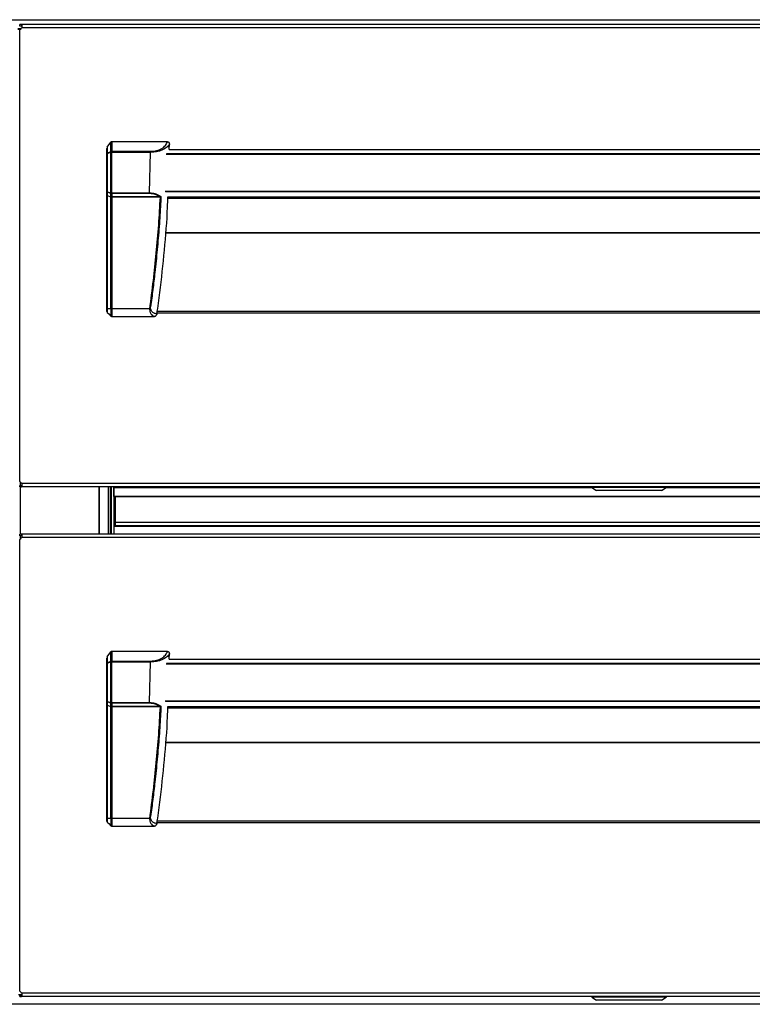
# Model space of a CAD drawing. Units: millimetres. Extents: x 1608 to 5895, y 1411 to 7473.
# Drawn here: x 3513 to 3806, y 5797 to 6191 of the extents above; entities that cross this region are included whole.
import ezdxf

# ---------------------------------------------------------------- set-up
doc = ezdxf.new("R2010")
doc.units = ezdxf.units.MM
doc.layers.add('PDF_Geometry', color=7, linetype='Continuous')

msp = doc.modelspace()

# ---------------------------------------------------------------- linework, layer by layer
at = {"layer": 'PDF_Geometry', "color": 3, "lineweight": 25}
for p, q in [((2508.975, 6191.114), (3970.162, 6191.114)), ((3512.267, 6187.616), (3513.703, 6187.616)), ((3512.267, 6187.262), (3513.399, 6187.262)), ((3513.017, 6188.566), (3513.017, 6189.165)), ((3513.807, 6189.165), (3513.017, 6189.165)), ((3513.807, 6188.566), (3513.017, 6188.566)), ((3513.017, 6006.405), (3513.017, 6187.026)), ((3965.277, 6189.165), (3513.807, 6189.165)), ((3513.807, 6189.165), (3513.807, 6188.566)), ((3965.277, 6187.816), (3513.807, 6187.816)), ((3547.924, 6137.532), (3547.924, 6139.624)), ((3548.07, 6140.123), (3549.477, 6142.112)), ((3548.07, 6140.123), (3548.07, 6137.782)), ((3549.477, 6138.364), (3549.477, 6142.112)), ((3549.83, 6142.319), (3549.83, 6138.468)), ((3572.112, 6142.319), (3549.83, 6142.319)), ((3572.843, 6139.21), (3572.905, 6141.279)), ((3572.843, 6139.21), (3905, 6139.21)), ((3547.924, 6122.289), (3547.924, 6137.532)), ((3547.924, 6137.532), (3548.07, 6137.532)), ((3548.07, 6137.782), (3549.477, 6138.364)), ((3549.477, 6138.114), (3548.07, 6137.532)), ((3548.07, 6137.532), (3548.07, 6122.289)), ((3549.83, 6138.114), (3549.477, 6138.114)), ((3549.477, 6121.845), (3549.477, 6138.114)), ((3549.83, 6138.468), (3549.83, 6138.114)), ((3549.83, 6138.468), (3565.361, 6138.468)), ((3549.83, 6138.114), (3565.36, 6138.114)), ((3549.83, 6121.845), (3549.83, 6138.114)), ((3564.967, 6121.845), (3565.36, 6138.115)), ((3905, 6137.204), (3571.63, 6137.204)), ((3571.782, 6137.557), (3905, 6137.557)), ((3547.924, 6122.289), (3548.07, 6122.289)), ((3547.924, 6120.861), (3547.924, 6122.289)), ((3547.924, 6075.454), (3547.924, 6120.861)), ((3548.07, 6122.289), (3549.477, 6121.845)), ((3549.477, 6121.643), (3548.07, 6122.086)), ((3548.07, 6122.086), (3548.07, 6120.75)), ((3548.07, 6120.75), (3549.496, 6120.3)), ((3548.07, 6120.75), (3548.07, 6075.454)), ((3549.83, 6121.845), (3549.477, 6121.845)), ((3549.477, 6120.474), (3549.477, 6121.643)), ((3549.477, 6120.103), (3549.83, 6120.103)), ((3549.477, 6075.454), (3549.477, 6120.103)), ((3549.83, 6121.845), (3564.963, 6121.845)), ((3549.83, 6121.845), (3549.83, 6121.559)), ((3564.969, 6121.559), (3549.83, 6121.559)), ((3549.83, 6121.559), (3549.83, 6120.39)), ((3549.83, 6120.39), (3568.942, 6120.39)), ((3568.942, 6120.103), (3549.83, 6120.103)), ((3549.83, 6120.103), (3549.83, 6075.454)), ((3568.942, 6120.39), (3568.942, 6120.103)), ((3571.242, 6122.576), (3905, 6122.576)), ((3905, 6122.29), (3571.321, 6122.29)), ((3572.221, 6120.331), (3905, 6120.331)), ((3572.259, 6119.718), (3905, 6119.718)), ((3572.275, 6120.258), (3905, 6120.258)), ((3905, 6105.787), (3571.397, 6105.787)), ((3571.416, 6106.055), (3905, 6106.055)), ((3549.477, 6075.454), (3548.07, 6075.454)), ((3548.07, 6074.008), (3548.624, 6073.455)), ((3548.07, 6074.008), (3548.07, 6074.008)), ((3548.624, 6073.455), (3549.477, 6072.602)), ((3549.813, 6072.456), (3549.83, 6072.456)), ((3565.032, 6075.454), (3549.83, 6075.454)), ((3549.83, 6072.456), (3566.73, 6072.456)), ((3565.005, 6075.015), (3565.032, 6075.454)), ((3566.813, 6072.463), (3566.73, 6072.455)), ((3905.38, 6073.774), (3567.959, 6073.774)), ((3905, 6074.449), (3568.047, 6074.449)), ((3513.399, 6004.866), (3513.399, 6006.169)), ((3965.277, 6005.615), (3513.807, 6005.615)), ((3513.017, 6004.266), (3513.017, 6004.866)), ((3513.017, 6004.866), (3513.807, 6004.866)), ((3513.017, 6004.266), (3513.807, 6004.266)), ((3513.399, 5985.329), (3513.399, 6004.266)), ((3513.807, 6004.266), (3513.807, 6004.866)), ((3965.277, 6004.266), (3513.807, 6004.266)), ((3544.807, 5985.329), (3544.807, 6004.266)), ((3544.983, 5985.329), (3544.983, 6004.266)), ((3548.481, 5985.329), (3548.481, 6004.266)), ((3549.281, 5985.329), (3549.281, 6004.266)), ((3549.636, 6004.266), (3549.636, 5985.329)), ((3550.636, 6004.266), (3550.636, 5985.329)), ((3550.647, 6003.935), (3550.647, 6004.266)), ((3550.647, 6003.928), (3550.647, 6003.935)), ((3742.111, 6003.935), (3550.647, 6003.935)), ((3742.121, 6003.928), (3550.647, 6003.928)), ((3550.647, 6000.43), (3550.647, 6003.928)), ((3741.898, 6004.084), (3743.779, 6002.767)), ((3771.646, 6004.084), (3741.898, 6004.084)), ((3769.765, 6002.767), (3743.779, 6002.767)), ((3769.765, 6002.767), (3771.646, 6004.084)), ((3928.437, 6003.928), (3771.423, 6003.928)), ((3928.437, 6003.935), (3771.434, 6003.935)), ((3928.437, 6000.43), (3550.647, 6000.43)), ((3551.235, 6000.43), (3551.235, 5994.473)), ((3551.396, 6000.23), (3551.396, 6000.43)), ((3929.686, 6000.23), (3551.396, 6000.23)), ((3551.396, 5990.066), (3551.396, 6000.23)), ((3551.235, 5994.473), (3551.396, 5994.473)), ((3551.235, 5994.473), (3551.235, 5988.517)), ((3929.686, 5990.066), (3551.396, 5990.066)), ((3551.396, 5988.717), (3551.396, 5990.066)), ((3550.647, 5988.517), (3928.437, 5988.517)), ((3550.647, 5988.517), (3550.647, 5985.329)), ((3929.686, 5988.717), (3551.396, 5988.717)), ((3551.396, 5988.517), (3551.396, 5988.717)), ((3513.017, 5984.73), (3513.017, 5985.329)), ((3513.807, 5985.329), (3513.017, 5985.329)), ((3513.807, 5984.73), (3513.017, 5984.73)), ((3513.017, 5802.57), (3513.017, 5983.19)), ((3513.399, 5983.426), (3513.399, 5984.73)), ((3513.807, 5985.329), (3513.807, 5984.73)), ((3965.277, 5985.329), (3513.807, 5985.329)), ((3965.277, 5983.98), (3513.807, 5983.98)), ((3548.07, 5936.288), (3549.477, 5938.276)), ((3549.477, 5934.528), (3549.477, 5938.276)), ((3549.83, 5938.483), (3549.83, 5934.632)), ((3572.112, 5938.483), (3549.83, 5938.483)), ((3547.924, 5933.696), (3547.924, 5935.788)), ((3548.07, 5936.288), (3548.07, 5933.946)), ((3548.07, 5933.946), (3549.477, 5934.528)), ((3549.83, 5934.632), (3549.83, 5934.279)), ((3549.83, 5934.632), (3565.361, 5934.632)), ((3572.843, 5935.374), (3572.905, 5937.443)), ((3572.843, 5935.374), (3905, 5935.374)), ((3547.924, 5918.453), (3547.924, 5933.696)), ((3547.924, 5933.696), (3548.07, 5933.696)), ((3549.477, 5934.279), (3548.07, 5933.696)), ((3548.07, 5933.696), (3548.07, 5918.453)), ((3549.477, 5918.01), (3549.477, 5934.279)), ((3549.83, 5934.279), (3549.477, 5934.279)), ((3549.83, 5934.279), (3565.36, 5934.279)), ((3549.83, 5918.01), (3549.83, 5934.279)), ((3564.967, 5918.009), (3565.36, 5934.279)), ((3905, 5933.368), (3571.63, 5933.368)), ((3571.782, 5933.721), (3905, 5933.721)), ((3571.242, 5918.741), (3905, 5918.741)), ((3547.924, 5918.453), (3548.07, 5918.453)), ((3547.924, 5917.026), (3547.924, 5918.453)), ((3547.924, 5871.618), (3547.924, 5917.026)), ((3548.07, 5918.453), (3549.477, 5918.01)), ((3549.477, 5917.807), (3548.07, 5918.25)), ((3548.07, 5918.25), (3548.07, 5916.914)), ((3548.07, 5916.914), (3549.496, 5916.465)), ((3548.07, 5916.914), (3548.07, 5871.618)), ((3549.83, 5918.01), (3549.477, 5918.01)), ((3549.477, 5916.638), (3549.477, 5917.807)), ((3549.477, 5916.267), (3549.83, 5916.267)), ((3549.477, 5871.618), (3549.477, 5916.267)), ((3549.83, 5918.01), (3564.963, 5918.01)), ((3549.83, 5918.01), (3549.83, 5917.723)), ((3564.969, 5917.723), (3549.83, 5917.723)), ((3549.83, 5917.723), (3549.83, 5916.554)), ((3549.83, 5916.554), (3568.942, 5916.554)), ((3568.942, 5916.267), (3549.83, 5916.267)), ((3549.83, 5916.267), (3549.83, 5871.618)), ((3568.942, 5916.554), (3568.942, 5916.267)), ((3905, 5918.454), (3571.321, 5918.454)), ((3572.221, 5916.495), (3905, 5916.495)), ((3572.259, 5915.883), (3905, 5915.883)), ((3572.275, 5916.422), (3905, 5916.422)), ((3905, 5901.952), (3571.397, 5901.952)), ((3571.416, 5902.219), (3905, 5902.219)), ((3549.477, 5871.618), (3548.07, 5871.618)), ((3565.032, 5871.618), (3549.83, 5871.618)), ((3565.005, 5871.179), (3565.032, 5871.618)), ((3548.07, 5870.172), (3548.624, 5869.619)), ((3548.07, 5870.172), (3548.07, 5870.172)), ((3548.624, 5869.619), (3549.477, 5868.766)), ((3549.813, 5868.62), (3549.83, 5868.62)), ((3549.83, 5868.62), (3566.73, 5868.62)), ((3566.813, 5868.627), (3566.73, 5868.62)), ((3905.38, 5869.939), (3567.959, 5869.939)), ((3905, 5870.613), (3568.047, 5870.613)), ((3513.875, 5801.185), (3512.568, 5801.185)), ((3513.017, 5800.43), (3513.017, 5801.03)), ((3513.017, 5801.03), (3513.807, 5801.03)), ((3513.017, 5800.43), (3513.807, 5800.43)), ((3965.277, 5801.78), (3513.807, 5801.78)), ((3513.807, 5800.43), (3513.807, 5801.03)), ((3965.277, 5800.43), (3513.807, 5800.43)), ((3970.162, 5797.333), (2508.975, 5797.333)), ((3741.898, 5800.249), (3743.779, 5798.931)), ((3771.646, 5800.249), (3741.898, 5800.249)), ((3769.765, 5798.931), (3743.779, 5798.931)), ((3769.765, 5798.931), (3771.646, 5800.249))]:
    msp.add_line(p, q, dxfattribs=at)
at = {"layer": 'PDF_Geometry', "color": 3, "lineweight": 25, "flags": 128}
for points in [[(3565.433, 6138.114), (3565.433, 6138.163), (3565.433, 6138.212), (3565.433, 6138.259), (3565.433, 6138.306), (3565.433, 6138.35), (3565.433, 6138.392), (3565.433, 6138.431), (3565.433, 6138.468)], [(3569.201, 6120.36), (3569.211, 6120.337), (3569.222, 6120.313), (3569.233, 6120.289), (3569.243, 6120.264), (3569.254, 6120.239), (3569.265, 6120.214), (3569.276, 6120.189), (3569.288, 6120.164)], [(3565.433, 5934.279), (3565.433, 5934.328), (3565.433, 5934.376), (3565.433, 5934.424), (3565.433, 5934.47), (3565.433, 5934.514), (3565.433, 5934.556), (3565.433, 5934.596), (3565.433, 5934.632)], [(3569.201, 5916.524), (3569.211, 5916.501), (3569.222, 5916.477), (3569.233, 5916.453), (3569.243, 5916.429), (3569.254, 5916.404), (3569.265, 5916.379), (3569.276, 5916.353), (3569.288, 5916.328)]]:
    msp.add_lwpolyline(points, dxfattribs=at)
at = {"layer": 'PDF_Geometry', "color": 3, "lineweight": 25}
for centre, radius, start, end in [((3512.428, 6188.405), 1.499, 293.12255, 336.87745), ((3548.236, 6137.517), 0.313, 122.07704, 177.20302), ((3548.632, 6137.657), 0.575, 167.46059, 192.53941), ((3550.038, 6138.239), 0.575, 167.46059, 192.53941), ((3549.819, 6137.849), 0.618, 89.00109, 123.64281), ((3548.172, 6122.314), 0.25, 185.80666, 245.86778), ((3548.686, 6122.187), 0.624, 170.65707, 189.34293), ((3550.093, 6121.744), 0.624, 170.65911, 189.34089), ((3549.815, 6122.283), 0.724, 242.1165, 271.15876), ((3549.816, 6121.114), 0.725, 242.12307, 271.14304), ((3550.476, 6120.103), 0.999, 168.60297, 180), ((3562.59, 6074.049), 1.699, 249.70969, 290.29031), ((3512.428, 6005.027), 1.499, 23.12255, 66.87745), ((3741.955, 6004.166), 0.0999, 90, 235), ((3771.589, 6004.166), 0.0999, 305, 90), ((3512.428, 5984.569), 1.499, 293.12255, 336.87745), ((3550.038, 5934.404), 0.575, 167.46003, 192.53997), ((3549.819, 5934.014), 0.618, 89.00176, 123.64881), ((3548.236, 5933.681), 0.313, 122.07514, 177.20194), ((3548.632, 5933.821), 0.575, 167.45948, 192.54052), ((3548.172, 5918.478), 0.25, 185.80532, 245.86512), ((3548.686, 5918.352), 0.624, 170.65842, 189.34158), ((3550.093, 5917.908), 0.624, 170.65842, 189.34158), ((3549.816, 5918.448), 0.725, 242.12593, 271.14475), ((3549.815, 5917.278), 0.725, 242.12377, 271.14692), ((3550.476, 5916.267), 0.999, 168.60297, 180), ((3562.59, 5870.213), 1.699, 249.70969, 290.29031), ((3512.428, 5801.191), 1.499, 23.12255, 66.87745), ((3741.955, 5800.33), 0.0999, 90, 235), ((3771.589, 5800.33), 0.0999, 305, 90)]:
    msp.add_arc(centre, radius, start, end, dxfattribs=at)
for centre, major_axis, ratio, start_param, end_param in [((3548.424, 6139.624), (0, 0.707), 0.7071068, 0.7853982, 1.5707963), ((3549.83, 6141.612), (0, -0.707), 0.7071068, 3.1415927, 3.9269908), ((3548.424, 6120.861), (0.5, 0), 0.3152988, 3.1415927, 3.9269908), ((3550.476, 6119.9), (0.887, -0.887), 0.5205671, 3.6215582, 3.820474), ((3550.829, 6120.103), (0.992, -0.336), 0.3733282, 3.2673183, 3.5727509), ((3550.829, 6120.103), (0.999, 0), 0.5, 2.83616, 3.1415927), ((3549.83, 5937.777), (0, -0.707), 0.7071068, 3.1415927, 3.9269908), ((3548.424, 5935.788), (0, 0.707), 0.7071068, 0.7853982, 1.5707963), ((3548.424, 5917.026), (0.5, 0), 0.3152988, 3.1415927, 3.9269908), ((3550.476, 5916.065), (0.887, -0.887), 0.5205671, 3.6215582, 3.820474), ((3550.829, 5916.267), (0.992, -0.336), 0.3733282, 3.2673183, 3.5727509), ((3550.829, 5916.267), (0.999, 0), 0.5, 2.83616, 3.1415927)]:
    msp.add_ellipse(centre, major_axis=major_axis, ratio=ratio, start_param=start_param, end_param=end_param, dxfattribs=at)
for points, knots in [([(3513.807, 6189.165), (3513.832, 6189.148), (3513.883, 6189.114), (3513.897, 6188.875), (3513.89, 6188.611), (3513.873, 6188.371), (3513.847, 6188.102), (3513.82, 6187.912), (3513.807, 6187.816)], [0, 0, 0, 0, 0.2312805, 0.4733879, 0.5997496, 0.7295129, 0.8628753, 1, 1, 1, 1]), ([(3565.433, 6138.468), (3566.228, 6138.525), (3567.813, 6138.64), (3569.88, 6139.513), (3571.446, 6140.766), (3571.892, 6141.806), (3572.112, 6142.319)], [0, 0, 0, 0, 0.2555403, 0.508779, 0.7575884, 1, 1, 1, 1]), ([(3572.905, 6141.279), (3572.563, 6140.826), (3571.885, 6139.928), (3569.999, 6138.91), (3567.811, 6138.237), (3566.223, 6138.155), (3565.433, 6138.114)], [0, 0, 0, 0, 0.2557957, 0.5070294, 0.7544693, 1, 1, 1, 1]), ([(3572.112, 6142.319), (3572.199, 6142.31), (3572.365, 6142.294), (3572.577, 6142.161), (3572.757, 6141.95), (3572.884, 6141.647), (3572.898, 6141.404), (3572.905, 6141.279)], [0, 0, 0, 0, 0.1767096, 0.3401108, 0.5010072, 0.7421623, 1, 1, 1, 1]), ([(3565.36, 6138.115), (3565.36, 6138.147), (3565.36, 6138.213), (3565.36, 6138.307), (3565.36, 6138.394), (3565.36, 6138.443), (3565.36, 6138.468)], [0, 0, 0, 0, 0.250007, 0.4999761, 0.7500095, 1, 1, 1, 1]), ([(3565.433, 6138.114), (3565.42, 6138.114), (3565.396, 6138.114), (3565.372, 6138.115), (3565.36, 6138.115), (3565.36, 6138.115)], [0, 0, 0, 0, 0.5060384, 0.9991822, 1, 1, 1, 1]), ([(3565.363, 6138.468), (3565.375, 6138.468), (3565.398, 6138.468), (3565.421, 6138.468), (3565.433, 6138.468)], [0, 0, 0, 0, 0.4939753, 1, 1, 1, 1]), ([(3549.496, 6120.3), (3549.539, 6120.289), (3549.624, 6120.267), (3549.762, 6120.255), (3549.846, 6120.253), (3549.875, 6120.253), (3549.876, 6120.253)], [0, 0, 0, 0, 0.3976438, 0.7946788, 0.9894828, 1, 1, 1, 1]), ([(3564.965, 6121.559), (3564.964, 6121.603), (3564.964, 6121.692), (3564.963, 6121.794), (3564.963, 6121.845)], [0, 0, 0, 0, 0.5000404, 1, 1, 1, 1]), ([(3564.967, 6121.845), (3565.383, 6121.828), (3566.218, 6121.796), (3567.843, 6121.418), (3568.856, 6120.811), (3569.531, 6120.407)], [0, 0, 0, 0, 0.2498197, 0.5006041, 1, 1, 1, 1]), ([(3568.942, 6120.39), (3568.379, 6120.712), (3567.188, 6121.395), (3565.736, 6121.502), (3564.97, 6121.558)], [0, 0, 0, 0, 0.47226681, 1, 1, 1, 1]), ([(3565.032, 6075.454), (3565.531, 6079.245), (3566.507, 6086.669), (3567.7, 6097.881), (3568.666, 6108.992), (3569.082, 6116.468), (3569.288, 6120.164)], [0, 0, 0, 0, 0.2553174, 0.5000029, 0.7528645, 1, 1, 1, 1]), ([(3569.521, 6120.409), (3569.514, 6120.217), (3569.48, 6119.259), (3569.247, 6115.24), (3568.824, 6108.352), (3568.172, 6100.711), (3567.573, 6094.606), (3566.999, 6089.268), (3566.284, 6083.172), (3565.682, 6078.608), (3565.381, 6076.326)], [0, 0, 0, 0, 0.0129973, 0.0649308, 0.2726774, 0.4804224, 0.5842908, 0.6881594, 0.8440687, 1, 1, 1, 1]), ([(3567.913, 6073.455), (3568.305, 6076.285), (3569.482, 6084.774), (3570.946, 6098.991), (3572.054, 6111.771), (3572.239, 6118.874), (3572.275, 6120.258)], [0, 0, 0, 0, 0.18223368, 0.5467423, 0.91169296, 1, 1, 1, 1]), ([(3568.942, 6120.39), (3568.942, 6120.39), (3568.96, 6120.39), (3569.042, 6120.356), (3569.131, 6120.358), (3569.201, 6120.36)], [0, 0, 0, 0, 0.0002177, 0.2053104, 1, 1, 1, 1]), ([(3569.288, 6120.164), (3569.195, 6120.137), (3569.081, 6120.104), (3568.964, 6120.103), (3568.942, 6120.103)], [0, 0, 0, 0, 0.8124017, 1, 1, 1, 1]), ([(3569.201, 6120.36), (3569.285, 6120.371), (3569.384, 6120.384), (3569.481, 6120.399), (3569.503, 6120.403), (3569.514, 6120.406), (3569.52, 6120.407), (3569.522, 6120.409), (3569.523, 6120.41), (3569.523, 6120.41), (3569.523, 6120.411)], [0, 0, 0, 0, 0.7539625, 0.8828645, 0.9367736, 0.9677996, 0.9910959, 0.9949237, 0.9975881, 1, 1, 1, 1]), ([(3569.288, 6120.164), (3569.33, 6120.204), (3569.394, 6120.263), (3569.463, 6120.335), (3569.496, 6120.371), (3569.512, 6120.39), (3569.521, 6120.399), (3569.525, 6120.405), (3569.526, 6120.409), (3569.526, 6120.411)], [0, 0, 0, 0, 0.4989147, 0.7491592, 0.874804, 0.9373993, 0.9689983, 0.9845278, 1, 1, 1, 1]), ([(3565.033, 6075.453), (3565.16, 6075.673), (3565.321, 6075.95), (3565.371, 6076.262), (3565.381, 6076.326)], [0, 0, 0, 0, 0.7961476, 1, 1, 1, 1]), ([(3567.913, 6073.455), (3567.702, 6073.464), (3567.379, 6073.479), (3566.775, 6073.705), (3566.31, 6073.994), (3565.885, 6074.415), (3565.55, 6074.976), (3565.347, 6075.63), (3565.37, 6076.094), (3565.381, 6076.326)], [0, 0, 0, 0, 0.249708, 0.381292, 0.5000252, 0.6281693, 0.7500621, 0.8754219, 1, 1, 1, 1]), ([(3548.07, 6075.454), (3548.048, 6075.454), (3548.005, 6075.454), (3547.959, 6075.454), (3547.929, 6075.454), (3547.926, 6075.454), (3547.924, 6075.454)], [0, 0, 0, 0, 0.2500004, 0.4999854, 0.7500591, 1, 1, 1, 1]), ([(3547.924, 6074.362), (3547.924, 6074.361), (3547.924, 6074.359), (3547.924, 6074.526), (3547.924, 6074.781), (3547.924, 6075.105), (3547.924, 6075.344), (3547.924, 6075.454)], [0, 0, 0, 0, 0.2541371, 0.4565986, 0.6300728, 0.8303981, 1, 1, 1, 1]), ([(3547.924, 6074.355), (3547.931, 6074.293), (3547.942, 6074.201), (3548.004, 6074.084), (3548.048, 6074.034), (3548.07, 6074.008)], [0, 0, 0, 0, 0.5019741, 0.7470027, 1, 1, 1, 1]), ([(3548.07, 6075.454), (3548.07, 6075.273), (3548.07, 6074.99), (3548.07, 6074.653), (3548.07, 6074.423), (3548.07, 6074.246), (3548.07, 6074.068), (3548.07, 6074.032), (3548.07, 6074.008)], [0, 0, 0, 0, 0.2403922, 0.375514, 0.4994673, 0.6242434, 0.7584891, 1, 1, 1, 1]), ([(3549.475, 6072.603), (3549.524, 6072.563), (3549.623, 6072.481), (3549.749, 6072.464), (3549.813, 6072.456)], [0, 0, 0, 0, 0.5001089, 1, 1, 1, 1]), ([(3549.477, 6075.454), (3549.477, 6075.095), (3549.477, 6074.544), (3549.477, 6073.879), (3549.477, 6073.422), (3549.477, 6073.059), (3549.477, 6072.71), (3549.477, 6072.644), (3549.476, 6072.602)], [0, 0, 0, 0, 0.2404249, 0.3692991, 0.49997, 0.6306681, 0.759372, 1, 1, 1, 1]), ([(3549.83, 6075.454), (3549.797, 6075.454), (3549.732, 6075.454), (3549.638, 6075.454), (3549.55, 6075.454), (3549.501, 6075.454), (3549.477, 6075.454)], [0, 0, 0, 0, 0.2499991, 0.5000305, 0.7500198, 1, 1, 1, 1]), ([(3549.83, 6075.454), (3549.83, 6075.061), (3549.83, 6074.275), (3549.83, 6073.284), (3549.83, 6072.591), (3549.83, 6072.501), (3549.83, 6072.456)], [0, 0, 0, 0, 0.2500007, 0.4999995, 0.7500018, 1, 1, 1, 1]), ([(3565.006, 6075.015), (3565.021, 6074.824), (3565.052, 6074.443), (3565.283, 6073.767), (3565.732, 6073.102), (3566.268, 6072.687), (3566.589, 6072.519), (3566.71, 6072.463), (3566.724, 6072.458), (3566.73, 6072.456)], [0, 0, 0, 0, 0.1253271, 0.2502219, 0.499721, 0.7497007, 0.874863, 0.9401244, 1, 1, 1, 1]), ([(3566.714, 6072.463), (3566.751, 6072.462), (3566.85, 6072.461), (3567.01, 6072.483), (3567.175, 6072.533), (3567.364, 6072.624), (3567.47, 6072.712), (3567.542, 6072.772)], [0, 0, 0, 0, 0.12069795, 0.31843453, 0.49326021, 0.66043145, 1, 1, 1, 1]), ([(3567.913, 6073.455), (3567.875, 6073.312), (3567.804, 6073.046), (3567.612, 6072.85), (3567.524, 6072.76)], [0, 0, 0, 0, 0.53687219, 1, 1, 1, 1]), ([(3513.807, 6005.615), (3513.832, 6005.453), (3513.883, 6005.12), (3513.897, 6004.749), (3513.89, 6004.514), (3513.873, 6004.376), (3513.847, 6004.284), (3513.82, 6004.272), (3513.807, 6004.266)], [0, 0, 0, 0, 0.2312723, 0.4733888, 0.599751, 0.7295101, 0.862876, 1, 1, 1, 1]), ([(3513.878, 6004.959), (3513.876, 6004.95), (3513.869, 6004.913), (3513.846, 6004.877), (3513.82, 6004.869), (3513.807, 6004.866)], [0, 0, 0, 0, 0.1443904, 0.564493, 1, 1, 1, 1]), ([(3513.807, 5985.329), (3513.832, 5985.312), (3513.883, 5985.278), (3513.897, 5985.039), (3513.89, 5984.776), (3513.873, 5984.536), (3513.847, 5984.266), (3513.82, 5984.076), (3513.807, 5983.98)], [0, 0, 0, 0, 0.2312783, 0.4733798, 0.5997403, 0.7295085, 0.8628696, 1, 1, 1, 1]), ([(3565.433, 5934.632), (3566.228, 5934.689), (3567.813, 5934.804), (3569.88, 5935.677), (3571.446, 5936.93), (3571.892, 5937.97), (3572.112, 5938.483)], [0, 0, 0, 0, 0.2555403, 0.5087788, 0.7575883, 1, 1, 1, 1]), ([(3572.112, 5938.483), (3572.199, 5938.475), (3572.365, 5938.458), (3572.577, 5938.325), (3572.757, 5938.114), (3572.884, 5937.811), (3572.898, 5937.569), (3572.905, 5937.443)], [0, 0, 0, 0, 0.1767057, 0.3401155, 0.5010022, 0.742145, 1, 1, 1, 1]), ([(3565.36, 5934.279), (3565.36, 5934.312), (3565.36, 5934.377), (3565.36, 5934.471), (3565.36, 5934.559), (3565.36, 5934.608), (3565.36, 5934.632)], [0, 0, 0, 0, 0.2500002, 0.4999624, 0.7499722, 1, 1, 1, 1]), ([(3565.363, 5934.632), (3565.375, 5934.632), (3565.398, 5934.632), (3565.421, 5934.632), (3565.433, 5934.632)], [0, 0, 0, 0, 0.4939751, 1, 1, 1, 1]), ([(3572.905, 5937.443), (3572.563, 5936.99), (3571.885, 5936.092), (3569.999, 5935.074), (3567.811, 5934.402), (3566.223, 5934.319), (3565.433, 5934.279)], [0, 0, 0, 0, 0.2557954, 0.5070287, 0.7544693, 1, 1, 1, 1]), ([(3565.433, 5934.279), (3565.42, 5934.279), (3565.396, 5934.279), (3565.372, 5934.279), (3565.36, 5934.279), (3565.36, 5934.279)], [0, 0, 0, 0, 0.5060388, 0.9991822, 1, 1, 1, 1]), ([(3549.496, 5916.465), (3549.539, 5916.454), (3549.624, 5916.432), (3549.762, 5916.42), (3549.846, 5916.417), (3549.875, 5916.417), (3549.876, 5916.417)], [0, 0, 0, 0, 0.3976411, 0.7946798, 0.9894828, 1, 1, 1, 1]), ([(3564.965, 5917.723), (3564.964, 5917.767), (3564.964, 5917.856), (3564.963, 5917.958), (3564.963, 5918.01)], [0, 0, 0, 0, 0.4999941, 1, 1, 1, 1]), ([(3564.967, 5918.009), (3565.383, 5917.993), (3566.218, 5917.96), (3567.843, 5917.582), (3568.856, 5916.975), (3569.531, 5916.571)], [0, 0, 0, 0, 0.2498193, 0.5006032, 1, 1, 1, 1]), ([(3568.942, 5916.554), (3568.379, 5916.876), (3567.188, 5917.56), (3565.736, 5917.666), (3564.97, 5917.722)], [0, 0, 0, 0, 0.4722677, 1, 1, 1, 1]), ([(3565.032, 5871.618), (3565.531, 5875.409), (3566.507, 5882.833), (3567.7, 5894.045), (3568.666, 5905.156), (3569.082, 5912.633), (3569.288, 5916.328)], [0, 0, 0, 0, 0.25531721, 0.50000319, 0.7528642, 1, 1, 1, 1]), ([(3569.521, 5916.573), (3569.514, 5916.381), (3569.48, 5915.423), (3569.247, 5911.404), (3568.824, 5904.516), (3568.172, 5896.875), (3567.573, 5890.77), (3566.999, 5885.432), (3566.284, 5879.337), (3565.682, 5874.772), (3565.381, 5872.49)], [0, 0, 0, 0, 0.01299713, 0.06493112, 0.27267766, 0.48042267, 0.58429132, 0.68815975, 0.84406923, 1, 1, 1, 1]), ([(3567.913, 5869.619), (3568.305, 5872.449), (3569.482, 5880.939), (3570.946, 5895.155), (3572.054, 5907.935), (3572.239, 5915.038), (3572.275, 5916.422)], [0, 0, 0, 0, 0.1822336, 0.5467422, 0.9116927, 1, 1, 1, 1]), ([(3568.942, 5916.554), (3568.942, 5916.554), (3568.959, 5916.549), (3569.043, 5916.529), (3569.131, 5916.526), (3569.201, 5916.524)], [0, 0, 0, 0, 0.0002248, 0.2053055, 1, 1, 1, 1]), ([(3569.288, 5916.328), (3569.195, 5916.301), (3569.081, 5916.268), (3568.964, 5916.267), (3568.942, 5916.267)], [0, 0, 0, 0, 0.8124055, 1, 1, 1, 1]), ([(3569.201, 5916.524), (3569.285, 5916.535), (3569.384, 5916.548), (3569.481, 5916.564), (3569.503, 5916.567), (3569.514, 5916.57), (3569.52, 5916.571), (3569.522, 5916.573), (3569.523, 5916.574), (3569.523, 5916.575), (3569.523, 5916.575)], [0, 0, 0, 0, 0.7539748, 0.8828779, 0.9367806, 0.967811, 0.9911075, 0.9948958, 0.9976286, 1, 1, 1, 1]), ([(3569.288, 5916.328), (3569.33, 5916.368), (3569.394, 5916.428), (3569.463, 5916.5), (3569.496, 5916.536), (3569.512, 5916.554), (3569.521, 5916.564), (3569.525, 5916.57), (3569.526, 5916.573), (3569.526, 5916.575)], [0, 0, 0, 0, 0.4989081, 0.7491416, 0.8747885, 0.9374002, 0.9690157, 0.9845276, 1, 1, 1, 1]), ([(3548.07, 5871.618), (3548.048, 5871.618), (3548.005, 5871.618), (3547.959, 5871.618), (3547.929, 5871.618), (3547.926, 5871.618), (3547.924, 5871.618)], [0, 0, 0, 0, 0.2500004, 0.4999854, 0.7500591, 1, 1, 1, 1]), ([(3547.924, 5870.526), (3547.924, 5870.525), (3547.924, 5870.523), (3547.924, 5870.69), (3547.924, 5870.945), (3547.924, 5871.27), (3547.924, 5871.509), (3547.924, 5871.618)], [0, 0, 0, 0, 0.25413787, 0.45659878, 0.6300679, 0.83040174, 1, 1, 1, 1]), ([(3548.07, 5871.618), (3548.07, 5871.437), (3548.07, 5871.154), (3548.07, 5870.818), (3548.07, 5870.588), (3548.07, 5870.41), (3548.07, 5870.232), (3548.07, 5870.196), (3548.07, 5870.172)], [0, 0, 0, 0, 0.240388, 0.3755117, 0.4994641, 0.6242426, 0.7584864, 1, 1, 1, 1]), ([(3549.477, 5871.618), (3549.477, 5871.259), (3549.477, 5870.708), (3549.477, 5870.044), (3549.477, 5869.586), (3549.477, 5869.224), (3549.477, 5868.874), (3549.477, 5868.809), (3549.476, 5868.766)], [0, 0, 0, 0, 0.2404271, 0.369299, 0.4999698, 0.6306663, 0.7593724, 1, 1, 1, 1]), ([(3549.83, 5871.618), (3549.797, 5871.618), (3549.732, 5871.618), (3549.638, 5871.618), (3549.55, 5871.618), (3549.501, 5871.618), (3549.477, 5871.618)], [0, 0, 0, 0, 0.2499991, 0.5000305, 0.7500198, 1, 1, 1, 1]), ([(3549.83, 5871.618), (3549.83, 5871.225), (3549.83, 5870.439), (3549.83, 5869.448), (3549.83, 5868.755), (3549.83, 5868.665), (3549.83, 5868.62)], [0, 0, 0, 0, 0.2500017, 0.499998, 0.750001, 1, 1, 1, 1]), ([(3565.033, 5871.618), (3565.16, 5871.838), (3565.321, 5872.114), (3565.371, 5872.426), (3565.381, 5872.49)], [0, 0, 0, 0, 0.7961462, 1, 1, 1, 1]), ([(3567.913, 5869.619), (3567.702, 5869.629), (3567.379, 5869.643), (3566.775, 5869.869), (3566.31, 5870.159), (3565.885, 5870.579), (3565.55, 5871.14), (3565.347, 5871.794), (3565.37, 5872.258), (3565.381, 5872.49)], [0, 0, 0, 0, 0.2497084, 0.3812939, 0.5000273, 0.6281708, 0.7500623, 0.8754236, 1, 1, 1, 1]), ([(3547.924, 5870.519), (3547.931, 5870.457), (3547.942, 5870.365), (3548.004, 5870.248), (3548.048, 5870.198), (3548.07, 5870.173)], [0, 0, 0, 0, 0.50201588, 0.74700825, 1, 1, 1, 1]), ([(3549.475, 5868.768), (3549.524, 5868.727), (3549.623, 5868.645), (3549.749, 5868.628), (3549.813, 5868.62)], [0, 0, 0, 0, 0.5001006, 1, 1, 1, 1]), ([(3565.006, 5871.179), (3565.021, 5870.988), (3565.052, 5870.608), (3565.283, 5869.931), (3565.732, 5869.266), (3566.268, 5868.851), (3566.589, 5868.683), (3566.71, 5868.628), (3566.724, 5868.622), (3566.73, 5868.62)], [0, 0, 0, 0, 0.1253301, 0.2502247, 0.4997203, 0.7497011, 0.8748633, 0.9401244, 1, 1, 1, 1]), ([(3566.714, 5868.627), (3566.751, 5868.626), (3566.85, 5868.625), (3567.01, 5868.647), (3567.175, 5868.697), (3567.364, 5868.788), (3567.47, 5868.877), (3567.542, 5868.936)], [0, 0, 0, 0, 0.1206979, 0.3184366, 0.493259, 0.6604413, 1, 1, 1, 1]), ([(3567.913, 5869.619), (3567.875, 5869.477), (3567.804, 5869.211), (3567.612, 5869.015), (3567.524, 5868.924)], [0, 0, 0, 0, 0.5368683, 1, 1, 1, 1]), ([(3513.807, 5801.78), (3513.832, 5801.617), (3513.883, 5801.284), (3513.897, 5800.913), (3513.89, 5800.678), (3513.873, 5800.54), (3513.847, 5800.448), (3513.82, 5800.436), (3513.807, 5800.43)], [0, 0, 0, 0, 0.23127, 0.4733882, 0.5997495, 0.7295099, 0.8628752, 1, 1, 1, 1]), ([(3513.879, 5801.128), (3513.877, 5801.117), (3513.869, 5801.078), (3513.846, 5801.041), (3513.82, 5801.034), (3513.807, 5801.03)], [0, 0, 0, 0, 0.1635227, 0.5742294, 1, 1, 1, 1])]:
    msp.add_open_spline(points, degree=3, knots=knots, dxfattribs=at)

doc.saveas('drawing.dxf')
